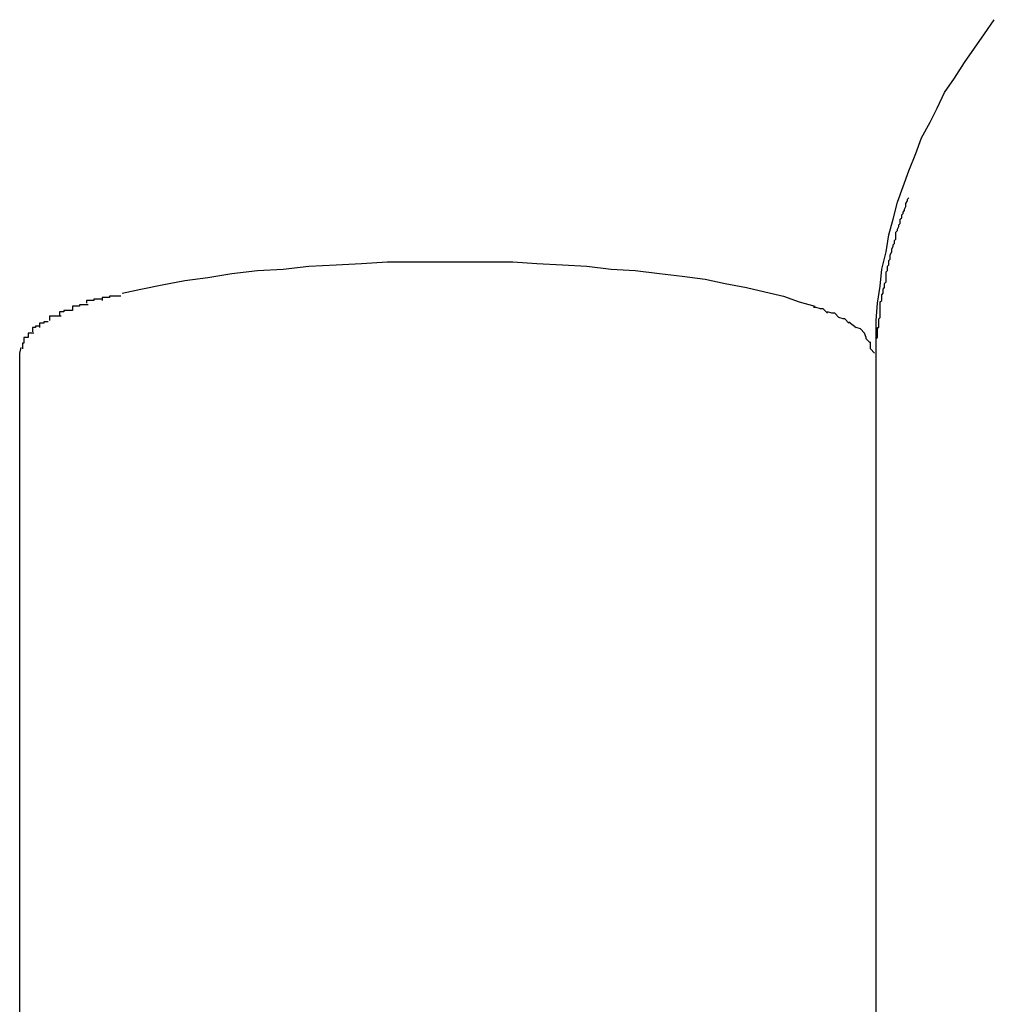
# Model space of a CAD drawing. Extents: x -32.4 to 32.4, y -25.8 to 25.8.
# Drawn here: x 6.8 to 6.9, y -10.6 to -10.5 of the extents above; entities that cross this region are included whole.
import ezdxf

# ---------------------------------------------------------------- set-up
doc = ezdxf.new("R2010")
doc.units = 0
doc.layers.get('0').update_dxf_attribs({"linetype": 'CONTINUOUS'})

msp = doc.modelspace()

# ---------------------------------------------------------------- linework, layer by layer
at = {"color": 0}
for points in [[(6.8845, -10.5703), (6.8845, -10.5692), (6.8845, -10.568), (6.8846, -10.5668), (6.8848, -10.5656), (6.8849, -10.5644), (6.8852, -10.5632), (6.8854, -10.562), (6.8857, -10.5609), (6.886, -10.5597), (6.8864, -10.5586), (6.8868, -10.5575), (6.8873, -10.5563), (6.8877, -10.5552), (6.8883, -10.5541), (6.8888, -10.5531), (6.8893, -10.552), (6.89, -10.551), (6.8907, -10.5499), (6.8914, -10.5489), (6.8921, -10.5479), (6.8928, -10.5469)], [(6.8845, -10.5723), (6.8845, -10.5721), (6.8845, -10.572), (6.8845, -10.5719), (6.8845, -10.5717), (6.8845, -10.5716), (6.8845, -10.5715), (6.8845, -10.5713), (6.8845, -10.5712), (6.8845, -10.5711), (6.8845, -10.5709), (6.8845, -10.5708), (6.8845, -10.5707), (6.8845, -10.5706), (6.8845, -10.5704), (6.8845, -10.5702), (6.8845, -10.5702), (6.8845, -10.57), (6.8845, -10.5699), (6.8845, -10.5698), (6.8845, -10.5696), (6.8845, -10.5695), (6.8845, -10.5693), (6.8846, -10.5692), (6.8846, -10.5691), (6.8846, -10.5689), (6.8846, -10.5689), (6.8846, -10.5687), (6.8846, -10.5685), (6.8847, -10.5685), (6.8847, -10.5683), (6.8847, -10.5682), (6.8847, -10.568), (6.8847, -10.5679), (6.8848, -10.5678), (6.8848, -10.5676), (6.8848, -10.5675), (6.8848, -10.5674), (6.8848, -10.5672), (6.8848, -10.5672), (6.8848, -10.567), (6.8848, -10.5668), (6.8848, -10.5667), (6.8849, -10.5666), (6.8849, -10.5665), (6.8849, -10.5663), (6.8849, -10.5662), (6.885, -10.5661), (6.885, -10.5659), (6.885, -10.5658), (6.8851, -10.5657), (6.8851, -10.5655), (6.8851, -10.5654), (6.8852, -10.5653), (6.8852, -10.5651), (6.8852, -10.5651), (6.8852, -10.5649), (6.8852, -10.5647), (6.8852, -10.5646), (6.8853, -10.5645), (6.8853, -10.5644), (6.8853, -10.5642), (6.8854, -10.5641), (6.8854, -10.564), (6.8854, -10.5638), (6.8855, -10.5637), (6.8855, -10.5636), (6.8855, -10.5634), (6.8855, -10.5634), (6.8856, -10.5632), (6.8856, -10.563), (6.8856, -10.563), (6.8857, -10.5628), (6.8857, -10.5627), (6.8858, -10.5626), (6.8858, -10.5624), (6.8859, -10.5623), (6.8859, -10.5622), (6.8859, -10.562), (6.8859, -10.562), (6.8859, -10.5618), (6.886, -10.5617), (6.886, -10.5616), (6.8861, -10.5614), (6.8861, -10.5613), (6.8862, -10.5612), (6.8862, -10.561), (6.8862, -10.5609), (6.8863, -10.5608), (6.8863, -10.5606), (6.8864, -10.5605), (6.8864, -10.5604), (6.8865, -10.5603), (6.8865, -10.5602), (6.8866, -10.56), (6.8866, -10.5599), (6.8866, -10.5598), (6.8867, -10.5596), (6.8867, -10.5595), (6.8868, -10.5594)], [(6.8316, -10.5661), (6.8329, -10.5658), (6.8344, -10.5655), (6.836, -10.5652), (6.8376, -10.565), (6.8393, -10.5647), (6.8411, -10.5645), (6.8429, -10.5644), (6.8447, -10.5642), (6.8466, -10.5641), (6.8484, -10.564), (6.8502, -10.5639), (6.8521, -10.5639), (6.8539, -10.5639), (6.8556, -10.5639), (6.8573, -10.5639), (6.859, -10.5639), (6.8607, -10.564), (6.8625, -10.5641), (6.8642, -10.5642), (6.8659, -10.5644), (6.8676, -10.5645), (6.8693, -10.5647), (6.8709, -10.5649), (6.8725, -10.5651), (6.8739, -10.5654), (6.8754, -10.5657), (6.8767, -10.566), (6.878, -10.5663), (6.8791, -10.5667), (6.8802, -10.567)], [(6.8315, -10.5663), (6.8315, -10.5663), (6.8312, -10.5663), (6.8312, -10.5663), (6.831, -10.5663), (6.831, -10.5663), (6.8307, -10.5663), (6.8307, -10.5663), (6.8307, -10.5663), (6.8307, -10.5664), (6.8304, -10.5664), (6.8304, -10.5664), (6.8304, -10.5664), (6.8304, -10.5664), (6.8302, -10.5664), (6.8302, -10.5664), (6.8302, -10.5664), (6.8302, -10.5666)], [(6.8315, -10.5663), (6.8315, -10.5663), (6.8312, -10.5663), (6.8312, -10.5663), (6.831, -10.5663), (6.831, -10.5663), (6.8307, -10.5663), (6.8307, -10.5663), (6.8307, -10.5663), (6.8307, -10.5664), (6.8304, -10.5664), (6.8304, -10.5664), (6.8304, -10.5664), (6.8304, -10.5664), (6.8302, -10.5664), (6.8302, -10.5664), (6.8302, -10.5664), (6.8302, -10.5666)], [(6.8292, -10.5669), (6.8292, -10.5669), (6.8289, -10.5669), (6.8289, -10.5669), (6.8289, -10.5669), (6.8289, -10.5669), (6.8286, -10.5669), (6.8286, -10.5669), (6.8286, -10.5669), (6.8286, -10.567), (6.8283, -10.567), (6.8283, -10.567), (6.8283, -10.567), (6.8283, -10.567), (6.8281, -10.567), (6.8281, -10.567), (6.8281, -10.567), (6.8281, -10.5673)], [(6.8292, -10.5669), (6.8292, -10.5669), (6.8289, -10.5669), (6.8289, -10.5669), (6.8289, -10.5669), (6.8289, -10.5669), (6.8286, -10.5669), (6.8286, -10.5669), (6.8286, -10.5669), (6.8286, -10.567), (6.8283, -10.567), (6.8283, -10.567), (6.8283, -10.567), (6.8283, -10.567), (6.8281, -10.567), (6.8281, -10.567), (6.8281, -10.567), (6.8281, -10.5673)], [(6.8302, -10.5665), (6.8302, -10.5665), (6.8299, -10.5665), (6.8299, -10.5665), (6.8299, -10.5665), (6.8299, -10.5665), (6.8296, -10.5665), (6.8296, -10.5665), (6.8296, -10.5665), (6.8296, -10.5666), (6.8293, -10.5666), (6.8293, -10.5666), (6.8293, -10.5666), (6.8293, -10.5666), (6.8291, -10.5666), (6.8291, -10.5666), (6.8291, -10.5666), (6.8291, -10.5668)], [(6.8302, -10.5665), (6.8302, -10.5665), (6.8299, -10.5665), (6.8299, -10.5665), (6.8299, -10.5665), (6.8299, -10.5665), (6.8296, -10.5665), (6.8296, -10.5665), (6.8296, -10.5665), (6.8296, -10.5666), (6.8293, -10.5666), (6.8293, -10.5666), (6.8293, -10.5666), (6.8293, -10.5666), (6.8291, -10.5666), (6.8291, -10.5666), (6.8291, -10.5666), (6.8291, -10.5668)], [(6.8811, -10.5675), (6.8811, -10.5675), (6.8808, -10.5672), (6.8808, -10.5672), (6.8808, -10.5672), (6.8808, -10.5672), (6.8806, -10.5672), (6.8806, -10.5672), (6.8806, -10.5672), (6.8806, -10.5672), (6.8803, -10.5671), (6.8803, -10.5671), (6.8803, -10.5671), (6.8803, -10.5671), (6.8801, -10.5671), (6.8801, -10.5671), (6.8801, -10.5671), (6.8801, -10.5671)], [(6.8811, -10.5675), (6.8811, -10.5675), (6.8808, -10.5672), (6.8808, -10.5672), (6.8808, -10.5672), (6.8808, -10.5672), (6.8806, -10.5672), (6.8806, -10.5672), (6.8806, -10.5672), (6.8806, -10.5672), (6.8803, -10.5671), (6.8803, -10.5671), (6.8803, -10.5671), (6.8803, -10.5671), (6.8801, -10.5671), (6.8801, -10.5671), (6.8801, -10.5671), (6.8801, -10.5671)], [(6.8273, -10.5677), (6.8273, -10.5677), (6.827, -10.5677), (6.827, -10.5677), (6.827, -10.5677), (6.827, -10.5677), (6.8268, -10.5677), (6.8268, -10.5677), (6.8268, -10.5677), (6.8268, -10.5677), (6.8265, -10.5677), (6.8265, -10.5677), (6.8265, -10.5677), (6.8265, -10.5677), (6.8265, -10.5677), (6.8265, -10.5677), (6.8265, -10.5677), (6.8265, -10.568)], [(6.8273, -10.5677), (6.8273, -10.5677), (6.827, -10.5677), (6.827, -10.5677), (6.827, -10.5677), (6.827, -10.5677), (6.8268, -10.5677), (6.8268, -10.5677), (6.8268, -10.5677), (6.8268, -10.5677), (6.8265, -10.5677), (6.8265, -10.5677), (6.8265, -10.5677), (6.8265, -10.5677), (6.8265, -10.5677), (6.8265, -10.5677), (6.8265, -10.5677), (6.8265, -10.568)], [(6.8281, -10.5673), (6.8281, -10.5673), (6.8278, -10.5673), (6.8278, -10.5673), (6.8278, -10.5673), (6.8278, -10.5673), (6.8275, -10.5673), (6.8275, -10.5673), (6.8275, -10.5673), (6.8275, -10.5674), (6.8272, -10.5674), (6.8272, -10.5674), (6.8272, -10.5674), (6.8272, -10.5674), (6.8272, -10.5674), (6.8272, -10.5674), (6.8272, -10.5674), (6.8272, -10.5677)], [(6.8281, -10.5673), (6.8281, -10.5673), (6.8278, -10.5673), (6.8278, -10.5673), (6.8278, -10.5673), (6.8278, -10.5673), (6.8275, -10.5673), (6.8275, -10.5673), (6.8275, -10.5673), (6.8275, -10.5674), (6.8272, -10.5674), (6.8272, -10.5674), (6.8272, -10.5674), (6.8272, -10.5674), (6.8272, -10.5674), (6.8272, -10.5674), (6.8272, -10.5674), (6.8272, -10.5677)], [(6.8819, -10.5678), (6.8819, -10.5678), (6.8816, -10.5675), (6.8816, -10.5675), (6.8816, -10.5675), (6.8816, -10.5675), (6.8814, -10.5675), (6.8814, -10.5675), (6.8814, -10.5675), (6.8814, -10.5675), (6.8811, -10.5674), (6.8811, -10.5674), (6.8811, -10.5674), (6.8811, -10.5674), (6.8811, -10.5674), (6.8811, -10.5674), (6.8811, -10.5674), (6.8811, -10.5674)], [(6.8819, -10.5678), (6.8819, -10.5678), (6.8816, -10.5675), (6.8816, -10.5675), (6.8816, -10.5675), (6.8816, -10.5675), (6.8814, -10.5675), (6.8814, -10.5675), (6.8814, -10.5675), (6.8814, -10.5675), (6.8811, -10.5674), (6.8811, -10.5674), (6.8811, -10.5674), (6.8811, -10.5674), (6.8811, -10.5674), (6.8811, -10.5674), (6.8811, -10.5674), (6.8811, -10.5674)], [(6.8826, -10.5682), (6.8826, -10.5682), (6.8823, -10.5679), (6.8823, -10.5679), (6.8823, -10.5679), (6.8823, -10.5679), (6.8822, -10.5679), (6.8822, -10.5679), (6.8822, -10.5679), (6.8822, -10.5679), (6.8819, -10.5678), (6.8819, -10.5678), (6.8819, -10.5678), (6.8819, -10.5678), (6.8819, -10.5678), (6.8819, -10.5678), (6.8819, -10.5678), (6.8819, -10.5678)], [(6.8826, -10.5682), (6.8826, -10.5682), (6.8823, -10.5679), (6.8823, -10.5679), (6.8823, -10.5679), (6.8823, -10.5679), (6.8822, -10.5679), (6.8822, -10.5679), (6.8822, -10.5679), (6.8822, -10.5679), (6.8819, -10.5678), (6.8819, -10.5678), (6.8819, -10.5678), (6.8819, -10.5678), (6.8819, -10.5678), (6.8819, -10.5678), (6.8819, -10.5678), (6.8819, -10.5678)], [(6.8258, -10.5684), (6.8258, -10.5684), (6.8255, -10.5684), (6.8255, -10.5684), (6.8255, -10.5684), (6.8255, -10.5684), (6.8255, -10.5684), (6.8255, -10.5684), (6.8255, -10.5684), (6.8255, -10.5685), (6.8253, -10.5685), (6.8253, -10.5685), (6.8253, -10.5685), (6.8253, -10.5685), (6.8253, -10.5685), (6.8253, -10.5685), (6.8253, -10.5685), (6.8253, -10.5688)], [(6.8258, -10.5684), (6.8258, -10.5684), (6.8255, -10.5684), (6.8255, -10.5684), (6.8255, -10.5684), (6.8255, -10.5684), (6.8255, -10.5684), (6.8255, -10.5684), (6.8255, -10.5684), (6.8255, -10.5685), (6.8253, -10.5685), (6.8253, -10.5685), (6.8253, -10.5685), (6.8253, -10.5685), (6.8253, -10.5685), (6.8253, -10.5685), (6.8253, -10.5685), (6.8253, -10.5688)], [(6.8264, -10.5681), (6.8264, -10.5681), (6.8261, -10.5681), (6.8261, -10.5681), (6.8261, -10.5681), (6.8261, -10.5681), (6.8261, -10.5681), (6.8261, -10.5681), (6.8261, -10.5681), (6.8261, -10.5682), (6.8258, -10.5682), (6.8258, -10.5682), (6.8258, -10.5682), (6.8258, -10.5682), (6.8258, -10.5682), (6.8258, -10.5682), (6.8258, -10.5682), (6.8258, -10.5685)], [(6.8264, -10.5681), (6.8264, -10.5681), (6.8261, -10.5681), (6.8261, -10.5681), (6.8261, -10.5681), (6.8261, -10.5681), (6.8261, -10.5681), (6.8261, -10.5681), (6.8261, -10.5681), (6.8261, -10.5682), (6.8258, -10.5682), (6.8258, -10.5682), (6.8258, -10.5682), (6.8258, -10.5682), (6.8258, -10.5682), (6.8258, -10.5682), (6.8258, -10.5682), (6.8258, -10.5685)], [(6.8826, -10.5681), (6.8831, -10.5685)], [(6.8837, -10.5689), (6.8837, -10.5689), (6.8834, -10.5686), (6.8834, -10.5686), (6.8834, -10.5686), (6.8834, -10.5686), (6.8834, -10.5686), (6.8834, -10.5686), (6.8834, -10.5686), (6.8834, -10.5686), (6.8831, -10.5685), (6.8831, -10.5685), (6.8831, -10.5685), (6.8831, -10.5685), (6.8831, -10.5685), (6.8831, -10.5685), (6.8831, -10.5685), (6.8831, -10.5685)], [(6.8837, -10.5689), (6.8837, -10.5689), (6.8834, -10.5686), (6.8834, -10.5686), (6.8834, -10.5686), (6.8834, -10.5686), (6.8834, -10.5686), (6.8834, -10.5686), (6.8834, -10.5686), (6.8834, -10.5686), (6.8831, -10.5685), (6.8831, -10.5685), (6.8831, -10.5685), (6.8831, -10.5685), (6.8831, -10.5685), (6.8831, -10.5685), (6.8831, -10.5685), (6.8831, -10.5685)], [(6.825, -10.5692), (6.825, -10.5692), (6.8247, -10.5692), (6.8247, -10.5692), (6.8247, -10.5692), (6.8247, -10.5692), (6.8247, -10.5692), (6.8247, -10.5692), (6.8247, -10.5692), (6.8247, -10.5694), (6.8247, -10.5694), (6.8247, -10.5694), (6.8247, -10.5694), (6.8247, -10.5694), (6.8247, -10.5694), (6.8247, -10.5694), (6.8247, -10.5694), (6.8247, -10.5696)], [(6.825, -10.5692), (6.825, -10.5692), (6.8247, -10.5692), (6.8247, -10.5692), (6.8247, -10.5692), (6.8247, -10.5692), (6.8247, -10.5692), (6.8247, -10.5692), (6.8247, -10.5692), (6.8247, -10.5694), (6.8247, -10.5694), (6.8247, -10.5694), (6.8247, -10.5694), (6.8247, -10.5694), (6.8247, -10.5694), (6.8247, -10.5694), (6.8247, -10.5694), (6.8247, -10.5696)], [(6.8254, -10.5689), (6.8254, -10.5689), (6.8251, -10.5689), (6.8251, -10.5689), (6.8251, -10.5689), (6.8251, -10.5689), (6.8251, -10.5689), (6.8251, -10.5689), (6.8251, -10.5689), (6.8251, -10.5689), (6.825, -10.5689), (6.825, -10.5689), (6.825, -10.5689), (6.825, -10.5689), (6.825, -10.5689), (6.825, -10.5689), (6.825, -10.5689), (6.825, -10.5692)], [(6.8254, -10.5689), (6.8254, -10.5689), (6.8251, -10.5689), (6.8251, -10.5689), (6.8251, -10.5689), (6.8251, -10.5689), (6.8251, -10.5689), (6.8251, -10.5689), (6.8251, -10.5689), (6.8251, -10.5689), (6.825, -10.5689), (6.825, -10.5689), (6.825, -10.5689), (6.825, -10.5689), (6.825, -10.5689), (6.825, -10.5689), (6.825, -10.5689), (6.825, -10.5692)], [(6.8841, -10.5696), (6.8841, -10.5696), (6.8838, -10.5693), (6.8838, -10.5693), (6.8838, -10.5693), (6.8838, -10.5693), (6.8838, -10.5692), (6.8838, -10.5692), (6.8838, -10.5692), (6.8838, -10.5692), (6.8837, -10.5689), (6.8837, -10.5689), (6.8837, -10.5689), (6.8837, -10.5689), (6.8837, -10.5689), (6.8837, -10.5689), (6.8837, -10.5689), (6.8837, -10.5689)], [(6.8841, -10.5696), (6.8841, -10.5696), (6.8838, -10.5693), (6.8838, -10.5693), (6.8838, -10.5693), (6.8838, -10.5693), (6.8838, -10.5692), (6.8838, -10.5692), (6.8838, -10.5692), (6.8838, -10.5692), (6.8837, -10.5689), (6.8837, -10.5689), (6.8837, -10.5689), (6.8837, -10.5689), (6.8837, -10.5689), (6.8837, -10.5689), (6.8837, -10.5689), (6.8837, -10.5689)], [(6.8244, -10.5703), (6.8245, -10.5699)], [(6.8247, -10.5696), (6.8247, -10.5696), (6.8246, -10.5696), (6.8246, -10.5696), (6.8246, -10.5696), (6.8246, -10.5696), (6.8246, -10.5696), (6.8246, -10.5696), (6.8246, -10.5696), (6.8246, -10.5697), (6.8246, -10.5697), (6.8246, -10.5697), (6.8246, -10.5697), (6.8246, -10.5697), (6.8246, -10.5697), (6.8246, -10.5697), (6.8246, -10.5697), (6.8246, -10.57)], [(6.8247, -10.5696), (6.8247, -10.5696), (6.8246, -10.5696), (6.8246, -10.5696), (6.8246, -10.5696), (6.8246, -10.5696), (6.8246, -10.5696), (6.8246, -10.5696), (6.8246, -10.5696), (6.8246, -10.5697), (6.8246, -10.5697), (6.8246, -10.5697), (6.8246, -10.5697), (6.8246, -10.5697), (6.8246, -10.5697), (6.8246, -10.5697), (6.8246, -10.5697), (6.8246, -10.57)], [(6.8844, -10.5703), (6.8844, -10.5703), (6.8841, -10.57), (6.8841, -10.57), (6.8841, -10.57), (6.8841, -10.57), (6.8841, -10.5698), (6.8841, -10.5698), (6.8841, -10.5698), (6.8841, -10.5698), (6.8841, -10.5695), (6.8841, -10.5695), (6.8841, -10.5695), (6.8841, -10.5695), (6.8841, -10.5695), (6.8841, -10.5695), (6.8841, -10.5695), (6.8841, -10.5695)], [(6.8844, -10.5703), (6.8844, -10.5703), (6.8841, -10.57), (6.8841, -10.57), (6.8841, -10.57), (6.8841, -10.57), (6.8841, -10.5698), (6.8841, -10.5698), (6.8841, -10.5698), (6.8841, -10.5698), (6.8841, -10.5695), (6.8841, -10.5695), (6.8841, -10.5695), (6.8841, -10.5695), (6.8841, -10.5695), (6.8841, -10.5695), (6.8841, -10.5695), (6.8841, -10.5695)], [(6.8244, -10.6729), (6.8244, -10.5703)], [(6.8845, -10.6729), (6.8845, -10.5703)]]:
    msp.add_lwpolyline(points, dxfattribs=at)

doc.saveas('drawing.dxf')
